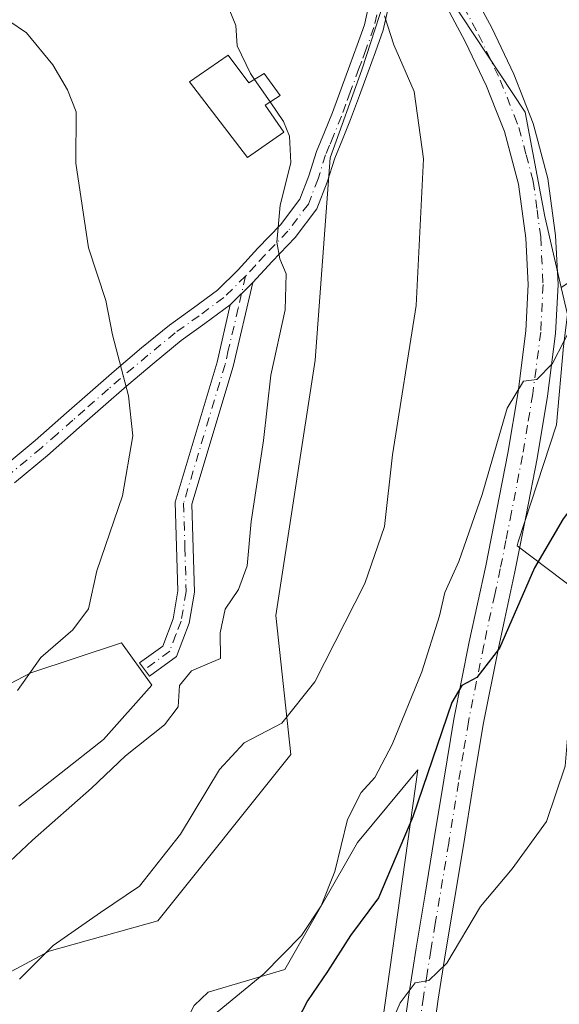
# Model space of a CAD drawing. Units: metres. Extents: x 593835 to 597280, y 4726755 to 4729115.
# Drawn here: x 594748 to 594827, y 4727092 to 4727238 of the extents above; entities that cross this region are included whole.
import ezdxf

# ---------------------------------------------------------------- set-up
doc = ezdxf.new("R2010")
doc.units = ezdxf.units.M
doc.header["$MEASUREMENT"] = 0
doc.linetypes.add('DGN Style 4', pattern=[2.6384748266838614, 1.318413404963828, -0.6592067024819142, 0.001648016756204785, -0.6592067024819142])
for name, color, linetype, lineweight in [('Camino Cxs', 7, 'Continuous', 0), ('Camino eje', 30, 'DGN Style 4', 13), ('Cultivos herbáceos CxS', 92, 'Continuous', 0), ('Curva de nivel maestra', 30, 'Continuous', 30), ('Curva de nivel normal', 30, 'Continuous', 0), ('Depósito de agua Cxs', 142, 'Continuous', 0), ('Matorral CxS', 135, 'Continuous', 0), ('Núcleo urbano CxS', 7, 'Continuous', 0), ('Pista no pavimentada Cxs', 111, 'Continuous', 0), ('Pista no pavimentada eje', 91, 'DGN Style 4', 0)]:
    doc.layers.add(name, color=color, linetype=linetype, lineweight=lineweight)

msp = doc.modelspace()

# ---------------------------------------------------------------- linework, layer by layer
at = {"layer": 'Camino Cxs', "color": 7, "linetype": 'Continuous', "lineweight": 0, "extrusion": (0.1013295586735728, 0.09923101754328334, 0.9898916737180606), "elevation": 529839.6282061714, "flags": 128}
msp.add_lwpolyline([(2961273.890553956, -3694627.012956543), (2961273.890553957, -3694631.792068683)], dxfattribs=at)
msp.add_lwpolyline([(2961273.890553956, -3694627.012956543), (2961273.890553957, -3694631.792068683)], dxfattribs=at)
at = {"layer": 'Camino Cxs', "color": 7, "linetype": 'Continuous', "lineweight": 0}
for points in [[(594803.2200999996, 4727252.140100001, 483.7209000000003), (594802.9700999996, 4727249.9001, 483.829700000002), (594802.7901, 4727246.8101, 484.0187000000006), (594802.5100999996, 4727243.7401, 484.376900000003), (594802.1501000002, 4727240.120100001, 484.7565000000032), (594801.3300999999, 4727236.4001, 485.1729999999953), (594800.1801000005, 4727233.220100001, 485.5458000000072), (594799.0800999999, 4727230.2401, 485.8960999999982), (594797.7901, 4727226.7301, 486.293399999995), (594796.4801000003, 4727223.190099999, 486.7462999999989), (594795.3000999996, 4727220.2401, 487.1570000000065), (594794.1501000002, 4727217.4801, 487.5913), (594793.0301000001, 4727213.9301, 487.9879999999976), (594791.5201000003, 4727209.9901, 488.5313000000024), (594788.3101000005, 4727205.7401, 489.4189000000042), (594784.8800999997, 4727202.1801, 490.2618999999977), (594782.0500999996, 4727199.090100001, 490.8110000000015)], [(594745.0900999998, 4727171.790100001, 499.0138000000007), (594749.8201000001, 4727175.710100001, 497.8102999999974), (594754.4600999998, 4727179.790100001, 496.6852000000072), (594757.9801000003, 4727182.890100001, 495.8640000000014), (594761.5100999996, 4727185.9801, 495.184500000003), (594765.5800999999, 4727189.420100001, 494.337400000004), (594769.6901000004, 4727192.780099999, 493.3629999999976), (594773.2600999996, 4727195.340100001, 492.5988999999972), (594776.8101000005, 4727197.970100001, 491.7844999999944), (594779.8701, 4727200.970100001, 491.2366000000038), (594782.7901, 4727204.140100001, 490.7498999999953), (594786.1300999997, 4727207.610099999, 489.9710999999952), (594788.9801000003, 4727211.390100001, 489.3132999999943), (594790.3201000001, 4727214.880100001, 488.9119999999967), (594791.4501, 4727218.460100001, 488.3698000000004), (594792.6401000004, 4727221.3301, 487.6613999999972), (594793.8000999996, 4727224.220100001, 487.2103999999963), (594795.1001000004, 4727227.720100001, 486.732600000003), (594796.3901000004, 4727231.2301, 486.3892000000051), (594797.4901000002, 4727234.200099999, 486.0886000000028), (594798.5701000001, 4727237.200099999, 485.8041999999987), (594799.3101000005, 4727240.5801, 485.4582999999984)], [(594745.0900999998, 4727171.790100001, 499.0138000000007), (594749.8201000001, 4727175.710100001, 497.8102999999974), (594754.4600999998, 4727179.790100001, 496.6852000000072), (594757.9801000003, 4727182.890100001, 495.8640000000014), (594761.5100999996, 4727185.9801, 495.184500000003), (594765.5800999999, 4727189.420100001, 494.337400000004), (594769.6901000004, 4727192.780099999, 493.3629999999976), (594773.2600999996, 4727195.340100001, 492.5988999999972), (594776.8101000005, 4727197.970100001, 491.7844999999944), (594779.8701, 4727200.970100001, 491.2366000000038), (594782.7901, 4727204.140100001, 490.7498999999953), (594786.1300999997, 4727207.610099999, 489.9710999999952), (594788.9801000003, 4727211.390100001, 489.3132999999943), (594790.3201000001, 4727214.880100001, 488.9119999999967), (594791.4501, 4727218.460100001, 488.3698000000004), (594792.6401000004, 4727221.3301, 487.6613999999972), (594793.8000999996, 4727224.220100001, 487.2103999999963), (594795.1001000004, 4727227.720100001, 486.732600000003), (594796.3901000004, 4727231.2301, 486.3892000000051), (594797.4901000002, 4727234.200099999, 486.0886000000028), (594798.5701000001, 4727237.200099999, 485.8041999999987), (594799.3101000005, 4727240.5801, 485.4582999999984)], [(594802.1501000002, 4727240.120100001, 484.7565000000032), (594801.3300999999, 4727236.4001, 485.1729999999953), (594800.1801000005, 4727233.220100001, 485.5458000000072), (594799.0800999999, 4727230.2401, 485.8960999999982), (594797.7901, 4727226.7301, 486.293399999995), (594796.4801000003, 4727223.190099999, 486.7462999999989), (594795.3000999996, 4727220.2401, 487.1570000000065), (594794.1501000002, 4727217.4801, 487.5913), (594793.0301000001, 4727213.9301, 487.9879999999976), (594791.5201000003, 4727209.9901, 488.5313000000024), (594788.3101000005, 4727205.7401, 489.4189000000042), (594784.8800999997, 4727202.1801, 490.2618999999977), (594782.0500999996, 4727199.090100001, 490.8110000000015), (594778.6700999998, 4727195.780099999, 491.4888000000064), (594774.9501, 4727193.020099999, 492.3401000000013), (594771.4301000005, 4727190.5001, 493.2194000000018), (594767.4200999998, 4727187.220100001, 494.132500000007), (594763.3800999997, 4727183.8101, 494.9904999999999), (594759.8800999997, 4727180.7401, 495.6563000000024), (594756.3501000004, 4727177.640100001, 496.3190999999933), (594751.6801000005, 4727173.520099999, 497.335699999996), (594746.7901, 4727169.470100001, 498.6039000000019)], [(594782.0500999996, 4727199.090100001, 490.8110000000015), (594779.1101000002, 4727186.6501, 491.6738000000041), (594773.0201000003, 4727166.290100001, 492.9072000000015), (594773.3901000004, 4727153.290100001, 491.2655999999988), (594772.6101000002, 4727148.6801, 490.9131999999955), (594770.7500999998, 4727143.790100001, 490.883799999996), (594766.7701000003, 4727140.840100001, 491.6005000000005), (594765.2801000001, 4727142.8201, 491.9486000000034), (594768.7200999996, 4727145.3201, 491.3711000000039), (594770.2500999998, 4727149.3201, 491.377999999997), (594770.9501, 4727153.460100001, 491.7075000000041), (594770.5701000001, 4727166.610099999, 493.5191999999952), (594776.7500999998, 4727187.280099999, 492.3028999999952), (594778.6700999998, 4727195.780099999, 491.4888000000064)], [(594778.6700999998, 4727195.780099999, 491.4888000000064), (594774.9501, 4727193.020099999, 492.3401000000013), (594771.4301000005, 4727190.5001, 493.2194000000018), (594767.4200999998, 4727187.220100001, 494.132500000007), (594763.3800999997, 4727183.8101, 494.9904999999999), (594759.8800999997, 4727180.7401, 495.6563000000024), (594756.3501000004, 4727177.640100001, 496.3190999999933), (594751.6801000005, 4727173.520099999, 497.335699999996), (594746.7901, 4727169.470100001, 498.6039000000019)]]:
    msp.add_polyline3d(points, dxfattribs=at)
msp.add_polyline3d([(594778.6700999998, 4727195.780099999, 491.4888000000064), (594782.0500999996, 4727199.090100001, 490.8110000000015), (594779.1101000002, 4727186.6501, 491.6738000000041), (594773.0201000003, 4727166.290100001, 492.9072000000015), (594773.3901000004, 4727153.290100001, 491.2655999999988), (594772.6101000002, 4727148.6801, 490.9131999999955), (594770.7500999998, 4727143.790100001, 490.883799999996), (594766.7701000003, 4727140.840100001, 491.6005000000005), (594765.2801000001, 4727142.8201, 491.9486000000034), (594768.7200999996, 4727145.3201, 491.3711000000039), (594770.2500999998, 4727149.3201, 491.377999999997), (594770.9501, 4727153.460100001, 491.7075000000041), (594770.5701000001, 4727166.610099999, 493.5191999999952), (594776.7500999998, 4727187.280099999, 492.3028999999952)], close=True, dxfattribs=at)
at = {"layer": 'Camino eje', "color": 30, "linetype": 'DGN Style 4', "lineweight": 13}
for points in [[(594800.3601000002, 4727238.6601, 485.2964999999967), (594799.9501, 4727236.800100001, 485.4835000000021), (594798.7600999996, 4727233.5075, 485.8307999999961), (594798.1350999996, 4727231.8201, 486.0037000000011), (594797.7351000002, 4727230.735099999, 486.1261999999988), (594796.4451000001, 4727227.225099999, 486.5087000000058), (594795.7950999998, 4727225.475099999, 486.7388999999966), (594795.1401000004, 4727223.7051, 486.9814000000042), (594793.9700999996, 4727220.7851, 487.4146999999939), (594793.3951000003, 4727219.405099999, 487.6377000000066), (594792.8000999996, 4727217.970100001, 487.8818000000028), (594791.6750999996, 4727214.405099999, 488.4070999999968), (594790.2500999998, 4727210.690099999, 488.9073999999965), (594788.6451000003, 4727208.565099999, 489.3208000000013), (594787.2200999996, 4727206.675100001, 489.6760000000068), (594783.8350999998, 4727203.1601, 490.4826999999932), (594782.4200999998, 4727201.6151, 490.7375999999931), (594780.9687000001, 4727200.0393, 491.0176999999967)], [(594780.9687000001, 4727200.0393, 491.0176999999967), (594777.7401000002, 4727196.8751, 491.6147999999957), (594774.1051000003, 4727194.1801, 492.4664000000049), (594770.5601000005, 4727191.640100001, 493.2765999999974), (594766.5000999998, 4727188.3201, 494.2250000000058), (594762.4451000001, 4727184.895099999, 495.0837999999931), (594760.6801000005, 4727183.350099999, 495.4308000000019), (594757.1651, 4727180.265100001, 496.0950000000012), (594755.4051000001, 4727178.715100001, 496.4891999999964), (594753.0850999998, 4727176.675100001, 496.9409000000014), (594750.7500999998, 4727174.6151, 497.5604000000022), (594745.9401000004, 4727170.630100001, 498.7982000000048)], [(594780.9687000001, 4727200.0393, 491.0176999999967), (594780.3601000002, 4727197.4351, 491.1172999999981), (594779.8800999997, 4727195.3101, 491.2773000000016), (594778.4101, 4727189.090100001, 491.8044999999984), (594777.9301000005, 4727186.965100001, 492.0043000000006), (594771.7950999998, 4727166.450099999, 493.2050000000018), (594771.9851000002, 4727159.8751, 492.6401999999944), (594772.1700999998, 4727153.3751, 491.4787000000069), (594771.4301000005, 4727149.0001, 491.1447000000044), (594770.6651, 4727147.0001, 491.125199999995), (594769.7351000002, 4727144.5551, 491.1298999999999), (594766.0251000002, 4727141.8301, 491.7535000000062)]]:
    msp.add_polyline3d(points, dxfattribs=at)
at = {"layer": 'Cultivos herbáceos CxS', "color": 92, "linetype": 'Continuous', "lineweight": 0}
for points in [[(594738.4776999997, 4727093.0297, 487.1114999999991), (594751.8951000003, 4727100.186699999, 485.8803000000044), (594767.9962999999, 4727104.658100001, 483.8898999999947), (594787.6781000001, 4727129.2981, 484.1747000000032), (594785.4455000004, 4727149.8477, 488.4645000000019), (594791.2407000001, 4727187.6229, 489.0574999999953), (594793.4732999997, 4727217.538699999, 488.2841000000044), (594798.1586999996, 4727230.5163, 486.3372999999993), (594802.7383000003, 4727244.670700001, 484.2602999999945)], [(594827.6590999998, 4727198.3639, 481.2375999999931), (594825.2181000002, 4727208.868100001, 481.9587999999931), (594822.3043000001, 4727224.271500001, 482.4864999999991), (594811.0642999997, 4727241.340100001, 483.472299999994), (594802.7383000003, 4727244.670700001, 484.2602999999945), (594798.1586999996, 4727230.5163, 486.3372999999993), (594793.4732999997, 4727217.538699999, 488.2841000000044), (594791.2407000001, 4727187.6229, 489.0574999999953), (594785.4455000004, 4727149.8477, 488.4645000000019), (594787.6781000001, 4727129.2981, 484.1747000000032), (594767.9962999999, 4727104.658100001, 483.8898999999947), (594751.8951000003, 4727100.186699999, 485.8803000000044), (594738.4776999997, 4727093.0297, 487.1114999999991)], [(594811.0642999997, 4727241.340100001, 483.472299999994), (594822.3043000001, 4727224.271500001, 482.4864999999991), (594825.2181000002, 4727208.868100001, 481.9587999999931), (594827.6590999998, 4727198.3639, 481.2375999999931), (594828.5950999996, 4727194.3355, 480.6383999999962), (594827.9660999998, 4727189.683499999, 480.3001999999979), (594826.9448999995, 4727178.038699999, 478.7508999999991), (594821.2704999996, 4727160.708500001, 477.5910000000004), (594821.1530999999, 4727160.144099999, 477.5095000000001), (594843.9149000002, 4727142.926300001, 466.4802000000054), (594839.9927000003, 4727127.368899999, 464.5519999999961), (594841.7133, 4727109.236099999, 464.7874000000011), (594836.7692999998, 4727092.831499999, 463.8849999999948), (594829.3334999997, 4727077.454100001, 464.0666000000056)], [(594827.6590999998, 4727198.3639, 481.2375999999931), (594828.5950999996, 4727194.3355, 480.6383999999962), (594827.9660999998, 4727189.683499999, 480.3001999999979), (594826.9448999995, 4727178.038699999, 478.7508999999991), (594821.2704999996, 4727160.708500001, 477.5910000000004), (594821.1530999999, 4727160.144099999, 477.5095000000001), (594843.9149000002, 4727142.926300001, 466.4802000000054), (594839.9927000003, 4727127.368899999, 464.5519999999961), (594841.7133, 4727109.236099999, 464.7874000000011), (594836.7692999998, 4727092.831499999, 463.8849999999948), (594829.3334999997, 4727077.454100001, 464.0666000000056), (594829.3022999996, 4727077.3895, 464.0543000000035), (594834.4921000004, 4727074.8793, 461.5097999999998), (594844.6376999998, 4727069.972100001, 456.7421999999933), (594859.8339000001, 4727087.7115, 455.5586000000039), (594865.6503, 4727110.632900001, 457.8573999999935), (594879.0608999999, 4727122.9575, 455.5013000000035)], [(594728.6388999998, 4727130.598900001, 499.4021000000066), (594749.2121000001, 4727141.3325, 496.397100000002), (594762.6297000004, 4727145.8047, 493.577099999995), (594767.0125000002, 4727139.668099999, 491.8699000000051), (594767.1020999998, 4727139.5429, 491.8533000000025), (594759.9458999997, 4727131.492699999, 492.7976999999955), (594747.4228999997, 4727121.652899999, 493.6398999999947)], [(594747.4228999997, 4727121.652899999, 493.6398999999947), (594759.9458999997, 4727131.492699999, 492.7976999999955), (594767.1020999998, 4727139.5429, 491.8533000000025), (594767.0125000002, 4727139.668099999, 491.8699000000051), (594762.6297000004, 4727145.8047, 493.577099999995), (594749.2121000001, 4727141.3325, 496.397100000002), (594728.6388999998, 4727130.598900001, 499.4021000000066)], [(594757.2599, 4726986.586100001, 474.5237999999954), (594774.6388999998, 4727003.547499999, 471.079700000002), (594778.6633000001, 4727020.795299999, 471.7881999999955), (594780.9052999998, 4727032.917500001, 469.7654000000039), (594773.5466999998, 4727046.029300001, 471.3212000000058), (594774.9260999998, 4727059.836300001, 472.1923999999999), (594781.3888999998, 4727064.683300001, 470.0577999999951), (594789.4619000005, 4727074.245100001, 469.6434000000008), (594799.3022999996, 4727076.0341, 468.7419999999984), (594806.4593000002, 4727127.020099999, 477.8594000000012), (594797.5142999999, 4727116.285900001, 479.7290999999968), (594786.7801000001, 4727097.501900001, 480.2679000000062), (594775.4451000001, 4727094.123299999, 481.6975999999996), (594773.3627000004, 4727092.1351, 481.7180999999982), (594764.4172999999, 4727075.139699999, 480.2062000000006), (594757.2613000004, 4727059.0395, 479.3488000000071), (594757.2609000001, 4727038.4661, 479.2584999999963), (594764.4162999997, 4727018.7871, 476.6083999999974), (594756.3658999996, 4727008.9485, 478.3294000000024), (594743.8432999998, 4727012.525900001, 481.2841000000044)], [(594743.8432999998, 4727012.525900001, 481.2841000000044), (594756.3658999996, 4727008.9485, 478.3294000000024), (594764.4162999997, 4727018.7871, 476.6083999999974), (594757.2609000001, 4727038.4661, 479.2584999999963), (594757.2613000004, 4727059.0395, 479.3488000000071), (594764.4172999999, 4727075.139699999, 480.2062000000006), (594773.3627000004, 4727092.1351, 481.7180999999982), (594775.4451000001, 4727094.123299999, 481.6975999999996), (594786.7801000001, 4727097.501900001, 480.2679000000062), (594797.5142999999, 4727116.285900001, 479.7290999999968), (594806.4593000002, 4727127.020099999, 477.8594000000012), (594799.3022999996, 4727076.0341, 468.7419999999984), (594789.4619000005, 4727074.245100001, 469.6434000000008), (594781.3888999998, 4727064.683300001, 470.0577999999951), (594774.9260999998, 4727059.836300001, 472.1923999999999), (594773.5466999998, 4727046.029300001, 471.3212000000058), (594780.9052999998, 4727032.917500001, 469.7654000000039), (594778.6633000001, 4727020.795299999, 471.7881999999955), (594774.6388999998, 4727003.547499999, 471.079700000002), (594757.2599, 4726986.586100001, 474.5237999999954)]]:
    msp.add_polyline3d(points, dxfattribs=at)
at = {"layer": 'Curva de nivel maestra', "color": 30, "linetype": 'Continuous', "lineweight": 30, "elevation": 475, "flags": 128}
msp.add_lwpolyline([(594852.2631000001, 4727198.9442), (594850.4000000004, 4727196.4801), (594846.0599999996, 4727193.040100001), (594843.1699999999, 4727189.790100001), (594838.3700000001, 4727186.780099999), (594833.9800000006, 4727183.100099999), (594830.6600000003, 4727178.690099999), (594830.1500000004, 4727175.800100001), (594831.5800000001, 4727171.370100001), (594830.9500000002, 4727168.030099999), (594827.9500000002, 4727164.1501), (594823.7000000002, 4727156.880100001), (594818.5, 4727145.0001), (594815.1799999997, 4727140.6801), (594812.9299999997, 4727139.470100001), (594811.4500000002, 4727136.950099999), (594805.6900000004, 4727120.0801), (594800.6399999997, 4727108.0801), (594796.4600000001, 4727102.530099999), (594793.0700000003, 4727097.190099999), (594790.1200000001, 4727092.860099999), (594787.9100000003, 4727088.530099999)], dxfattribs=at)
at = {"layer": 'Curva de nivel normal', "color": 30, "linetype": 'Continuous', "lineweight": 0, "flags": 128}
for points, elevation in [([(594782.2965000002, 4727229.117699999), (594781.6900000004, 4727230.0001), (594779.7199999997, 4727234.0801), (594779.54, 4727237.100099999), (594778.0999999996, 4727240.610099999), (594776.0099999999, 4727243.2501), (594773.8799999999, 4727246.390100001), (594770.4500000002, 4727247.130100001), (594768.3099999996, 4727248.050100001), (594767.3600000005, 4727250.720100001), (594765.6500000004, 4727253.1801), (594762, 4727254.530099999), (594757.0099999999, 4727254.620100001), (594749.6299999999, 4727255.720100001), (594741.2999999998, 4727257.550100001)], 490), ([(594747.2199999997, 4727138.720100001), (594750.6900000004, 4727143.600099999), (594755.4000000004, 4727147.700099999), (594757.7400000002, 4727150.8301), (594758.9699999997, 4727156.4301), (594762.75, 4727167.550100001), (594764.2699999996, 4727176.390100001), (594763.6399999997, 4727182.3301), (594761.2599999999, 4727191.340100001), (594760.2800000003, 4727196.4001), (594757.7199999997, 4727204.200099999), (594755.8600000005, 4727216.7301), (594755.8799999999, 4727224.3301), (594754.6200000001, 4727227.5801), (594752.4699999997, 4727231.270099999), (594748.5599999996, 4727236.030099999), (594745.9400000004, 4727237.780099999)], 495), ([(594747.54, 4727096.0601), (594752.5199999996, 4727101.0101), (594759.5199999996, 4727105.9301), (594765.2800000003, 4727109.800100001), (594771.3600000005, 4727117.4901), (594777.0899999999, 4727127.040100001), (594780.75, 4727130.9801), (594786.3399999999, 4727133.9101), (594791.2000000002, 4727140.030099999), (594798.6100000005, 4727154.5701), (594801.5, 4727163.0001), (594802.7000000002, 4727173.620100001), (594806.2000000002, 4727195.6801), (594807.2599999999, 4727217.380100001), (594805.9100000003, 4727227.3201), (594802.9100000003, 4727234.2401), (594801.5300000003, 4727238.5101)], 485), ([(594782.2965000002, 4727229.117699999), (594784.5856, 4727225.7873)], 490), ([(594738.4800000006, 4727106.360099999), (594749.4299999997, 4727116.620100001), (594758.1600000003, 4727124.300100001), (594763.1799999997, 4727129.100099999), (594768.9900000002, 4727133.670100001), (594770.9699999997, 4727136.3301), (594771.2000000002, 4727139.4901), (594772.9800000006, 4727141.6601), (594777.2400000002, 4727143.460100001), (594777.1900000004, 4727147.280099999), (594777.9299999997, 4727150.7501), (594779.9000000004, 4727153.670100001), (594781.2000000002, 4727157.190099999), (594781.8099999996, 4727163.720100001), (594783.5899999999, 4727175.7301), (594784.7199999997, 4727185.4001), (594786.8099999996, 4727195.050100001), (594786.9900000002, 4727200.360099999), (594786.0099999999, 4727202.610099999), (594785.6100000005, 4727205.0701), (594786.0800000001, 4727210.530099999), (594787.6799999997, 4727216.800100001), (594787.4800000006, 4727220.7401), (594786.5700000003, 4727222.9001), (594784.5856, 4727225.7873)], 490), ([(594776.75, 4727091.190099999), (594783.6799999997, 4727096.860099999), (594789.2100000001, 4727102.530099999), (594792.1299999999, 4727106.890100001), (594794.1799999997, 4727111.960100001), (594796.0199999996, 4727119.6501), (594798.04, 4727123.640100001), (594800.0599999996, 4727125.880100001), (594802.6299999999, 4727130.7501), (594807.0099999999, 4727141.520099999), (594809.6399999997, 4727149.770099999), (594810.4600000001, 4727153.2301), (594812.5, 4727157.840100001), (594815.9800000006, 4727167.7401), (594819.6699999999, 4727180.5001), (594822.0499999998, 4727184.4901), (594824.0599999996, 4727184.7501), (594826.3799999999, 4727187.130100001), (594829.8099999996, 4727193.800100001), (594831.1741000004, 4727195.764599999)], 480), ([(594842.5771000005, 4727165.5832), (594841.9800000006, 4727157.7401), (594839.3399999999, 4727150.530099999), (594834.7800000003, 4727143.190099999), (594830.2999999998, 4727136.9001), (594828.5899999999, 4727131.670100001), (594828.2300000006, 4727127.5601), (594825.4600000001, 4727119.350099999), (594820.3799999999, 4727112.360099999), (594815.7300000006, 4727106.8201), (594810.7300000006, 4727098.4101), (594808.0599999996, 4727095.8301), (594806.0599999996, 4727095.530099999), (594803.8200000003, 4727092.5701), (594800.8200000003, 4727085.6601), (594798.8393000001, 4727082.1757)], 470)]:
    msp.add_lwpolyline(points, dxfattribs=dict(at, elevation=elevation))
at = {"layer": 'Depósito de agua Cxs', "color": 142, "linetype": 'Continuous', "lineweight": 0, "elevation": 491.7210999999952, "flags": 128}
msp.add_lwpolyline([(594778.4101, 4727232.7301), (594781.4600999998, 4727228.600099999), (594783.6901000004, 4727229.9801), (594786.0701000001, 4727226.7301), (594783.8501000004, 4727225.3201), (594786.6201, 4727221.3301), (594781.2600999996, 4727217.5701), (594772.6700999998, 4727228.7601)], close=True, dxfattribs=at)
at = {"layer": 'Depósito de agua Cxs', "color": 142, "linetype": 'Continuous', "lineweight": 0}
msp.add_polyline3d([(594778.4101, 4727232.7301, 490.635500000004), (594781.4600999998, 4727228.600099999, 490.8690000000061), (594783.6901000004, 4727229.9801, 489.868100000007), (594786.0701000001, 4727226.7301, 489.5271999999969), (594783.8501000004, 4727225.3201, 490.6803999999975), (594786.6201, 4727221.3301, 490.1554999999935), (594781.2600999996, 4727217.5701, 491.4309000000067), (594772.6700999998, 4727228.7601, 491.7210999999952), (594778.4101, 4727232.7301, 490.635500000004)], dxfattribs=at)
at = {"layer": 'Matorral CxS', "color": 135, "linetype": 'Continuous', "lineweight": 0}
for points in [[(594802.7383000003, 4727244.670700001, 484.2602999999945), (594798.1586999996, 4727230.5163, 486.3372999999993), (594793.4732999997, 4727217.538699999, 488.2841000000044), (594791.2407000001, 4727187.6229, 489.0574999999953), (594785.4455000004, 4727149.8477, 488.4645000000019), (594787.6781000001, 4727129.2981, 484.1747000000032), (594767.9962999999, 4727104.658100001, 483.8898999999947), (594751.8951000003, 4727100.186699999, 485.8803000000044), (594738.4776999997, 4727093.0297, 487.1114999999991)], [(594827.6590999998, 4727198.3639, 481.2375999999931), (594825.2181000002, 4727208.868100001, 481.9587999999931), (594822.3043000001, 4727224.271500001, 482.4864999999991), (594811.0642999997, 4727241.340100001, 483.472299999994), (594802.7383000003, 4727244.670700001, 484.2602999999945), (594798.1586999996, 4727230.5163, 486.3372999999993), (594793.4732999997, 4727217.538699999, 488.2841000000044), (594791.2407000001, 4727187.6229, 489.0574999999953), (594785.4455000004, 4727149.8477, 488.4645000000019), (594787.6781000001, 4727129.2981, 484.1747000000032), (594767.9962999999, 4727104.658100001, 483.8898999999947), (594751.8951000003, 4727100.186699999, 485.8803000000044), (594738.4776999997, 4727093.0297, 487.1114999999991)], [(594862.9914999995, 4727242.265500001, 474.4364999999962), (594867.1281000003, 4727228.613500001, 475.465200000006), (594857.6130999997, 4727218.684900001, 476.9850000000006), (594842.3060999997, 4727207.929099999, 478.5994999999967), (594827.6590999998, 4727198.3639, 481.2375999999931), (594825.2181000002, 4727208.868100001, 481.9587999999931), (594822.3043000001, 4727224.271500001, 482.4864999999991), (594811.0642999997, 4727241.340100001, 483.472299999994)], [(594747.4228999997, 4727121.652899999, 493.6398999999947), (594759.9458999997, 4727131.492699999, 492.7976999999955), (594767.1020999998, 4727139.5429, 491.8533000000025), (594767.0125000002, 4727139.668099999, 491.8699000000051), (594762.6297000004, 4727145.8047, 493.577099999995), (594749.2121000001, 4727141.3325, 496.397100000002), (594728.6388999998, 4727130.598900001, 499.4021000000066)], [(594747.4228999997, 4727121.652899999, 493.6398999999947), (594759.9458999997, 4727131.492699999, 492.7976999999955), (594767.1020999998, 4727139.5429, 491.8533000000025), (594767.0125000002, 4727139.668099999, 491.8699000000051), (594762.6297000004, 4727145.8047, 493.577099999995), (594749.2121000001, 4727141.3325, 496.397100000002), (594728.6388999998, 4727130.598900001, 499.4021000000066)], [(594743.8432999998, 4727012.525900001, 481.2841000000044), (594756.3658999996, 4727008.9485, 478.3294000000024), (594764.4162999997, 4727018.7871, 476.6083999999974), (594757.2609000001, 4727038.4661, 479.2584999999963), (594757.2613000004, 4727059.0395, 479.3488000000071), (594764.4172999999, 4727075.139699999, 480.2062000000006), (594773.3627000004, 4727092.1351, 481.7180999999982), (594775.4451000001, 4727094.123299999, 481.6975999999996), (594786.7801000001, 4727097.501900001, 480.2679000000062), (594797.5142999999, 4727116.285900001, 479.7290999999968), (594806.4593000002, 4727127.020099999, 477.8594000000012), (594799.3022999996, 4727076.0341, 468.7419999999984), (594789.4619000005, 4727074.245100001, 469.6434000000008), (594781.3888999998, 4727064.683300001, 470.0577999999951), (594774.9260999998, 4727059.836300001, 472.1923999999999), (594773.5466999998, 4727046.029300001, 471.3212000000058), (594780.9052999998, 4727032.917500001, 469.7654000000039), (594778.6633000001, 4727020.795299999, 471.7881999999955), (594774.6388999998, 4727003.547499999, 471.079700000002), (594757.2599, 4726986.586100001, 474.5237999999954)], [(594743.8432999998, 4727012.525900001, 481.2841000000044), (594756.3658999996, 4727008.9485, 478.3294000000024), (594764.4162999997, 4727018.7871, 476.6083999999974), (594757.2609000001, 4727038.4661, 479.2584999999963), (594757.2613000004, 4727059.0395, 479.3488000000071), (594764.4172999999, 4727075.139699999, 480.2062000000006), (594773.3627000004, 4727092.1351, 481.7180999999982), (594775.4451000001, 4727094.123299999, 481.6975999999996), (594786.7801000001, 4727097.501900001, 480.2679000000062), (594797.5142999999, 4727116.285900001, 479.7290999999968), (594806.4593000002, 4727127.020099999, 477.8594000000012), (594799.3022999996, 4727076.0341, 468.7419999999984), (594789.4619000005, 4727074.245100001, 469.6434000000008), (594781.3888999998, 4727064.683300001, 470.0577999999951), (594774.9260999998, 4727059.836300001, 472.1923999999999), (594773.5466999998, 4727046.029300001, 471.3212000000058), (594780.9052999998, 4727032.917500001, 469.7654000000039), (594778.6633000001, 4727020.795299999, 471.7881999999955), (594774.6388999998, 4727003.547499999, 471.079700000002), (594757.2599, 4726986.586100001, 474.5237999999954)]]:
    msp.add_polyline3d(points, dxfattribs=at)
at = {"layer": 'Núcleo urbano CxS', "color": 7, "linetype": 'Continuous', "lineweight": 0}
for points in [[(594829.3334999997, 4727077.454100001, 464.0666000000056), (594836.7692999998, 4727092.831499999, 463.8849999999948), (594841.7133, 4727109.236099999, 464.7874000000011), (594839.9927000003, 4727127.368899999, 464.5519999999961), (594843.9149000002, 4727142.926300001, 466.4802000000054), (594821.1530999999, 4727160.144099999, 477.5095000000001), (594821.2704999996, 4727160.708500001, 477.5910000000004), (594826.9448999995, 4727178.038699999, 478.7508999999991), (594827.9660999998, 4727189.683499999, 480.3001999999979), (594828.5950999996, 4727194.3355, 480.6383999999962), (594827.6590999998, 4727198.3639, 481.2375999999931), (594842.3060999997, 4727207.929099999, 478.5994999999967), (594857.6130999997, 4727218.684900001, 476.9850000000006), (594867.1281000003, 4727228.613500001, 475.465200000006), (594862.9914999995, 4727242.265500001, 474.4364999999962)], [(594827.6590999998, 4727198.3639, 481.2375999999931), (594828.5950999996, 4727194.3355, 480.6383999999962), (594827.9660999998, 4727189.683499999, 480.3001999999979), (594826.9448999995, 4727178.038699999, 478.7508999999991), (594821.2704999996, 4727160.708500001, 477.5910000000004), (594821.1530999999, 4727160.144099999, 477.5095000000001), (594843.9149000002, 4727142.926300001, 466.4802000000054), (594839.9927000003, 4727127.368899999, 464.5519999999961), (594841.7133, 4727109.236099999, 464.7874000000011), (594836.7692999998, 4727092.831499999, 463.8849999999948), (594829.3334999997, 4727077.454100001, 464.0666000000056), (594829.3022999996, 4727077.3895, 464.0543000000035), (594834.4921000004, 4727074.8793, 461.5097999999998), (594844.6376999998, 4727069.972100001, 456.7421999999933), (594859.8339000001, 4727087.7115, 455.5586000000039), (594865.6503, 4727110.632900001, 457.8573999999935), (594879.0608999999, 4727122.9575, 455.5013000000035)]]:
    msp.add_polyline3d(points, dxfattribs=at)
at = {"layer": 'Pista no pavimentada Cxs', "color": 111, "linetype": 'Continuous', "lineweight": 0}
for points in [[(594813.8300999999, 4727243.380100001, 483.1635999999999), (594817.4001000002, 4727236.7501, 483.3074000000051), (594820.6601, 4727229.9001, 482.6861999999965), (594823.5201000003, 4727222.5801, 482.2880000000005), (594823.7984999996, 4727221.539899999, 482.2274000000034), (594825.6801000005, 4727214.4801, 482.0050000000047), (594826.8201000001, 4727206.030099999, 481.9207000000025), (594827.1801000005, 4727198.780099999, 481.3347000000067), (594826.8201000001, 4727191.550100001, 480.4519), (594825.6300999997, 4727182.270099999, 479.9182000000001), (594824.1001000004, 4727173.0601, 478.7231000000029), (594822.4700999996, 4727164.6801, 477.805600000007), (594820.8101000005, 4727156.300100001, 477.1778000000049), (594819.1601, 4727148.690099999, 475.595100000006), (594818.3701, 4727145.020099999, 475.0114000000031), (594816.1001000004, 4727133.710100001, 474.1828999999998), (594814.6300999997, 4727124.770099999, 473.1545000000042), (594813.1901000004, 4727115.8201, 472.3570999999939), (594810.5500999996, 4727099.940099999, 470.2963000000018), (594809.4600999998, 4727093.100099999, 469.3678999999975), (594808.5000999998, 4727086.2601, 468.4195999999939)], [(594813.8300999999, 4727243.380100001, 483.1635999999999), (594817.4001000002, 4727236.7501, 483.3074000000051), (594820.6601, 4727229.9001, 482.6861999999965), (594823.5201000003, 4727222.5801, 482.2880000000005), (594823.7984999996, 4727221.539899999, 482.2274000000034), (594825.6801000005, 4727214.4801, 482.0050000000047), (594826.8201000001, 4727206.030099999, 481.9207000000025), (594827.1801000005, 4727198.780099999, 481.3347000000067), (594826.8201000001, 4727191.550100001, 480.4519), (594825.6300999997, 4727182.270099999, 479.9182000000001), (594824.1001000004, 4727173.0601, 478.7231000000029), (594822.4700999996, 4727164.6801, 477.805600000007), (594820.8101000005, 4727156.300100001, 477.1778000000049), (594819.1601, 4727148.690099999, 475.595100000006), (594818.3701, 4727145.020099999, 475.0114000000031), (594816.1001000004, 4727133.710100001, 474.1828999999998), (594814.6300999997, 4727124.770099999, 473.1545000000042), (594813.1901000004, 4727115.8201, 472.3570999999939), (594810.5500999996, 4727099.940099999, 470.2963000000018), (594809.4600999998, 4727093.100099999, 469.3678999999975), (594808.5000999998, 4727086.2601, 468.4195999999939)], [(594804.1201, 4727086.790100001, 469.6156000000047), (594805.1001000004, 4727093.7501, 470.5558000000019), (594806.1901000004, 4727100.640100001, 471.4051999999938), (594807.5100999996, 4727108.600099999, 472.1821999999956), (594808.8300999999, 4727116.540100001, 473.3396999999969), (594810.2701000003, 4727125.4801, 474.4018999999971), (594811.7600999996, 4727134.5101, 475.3329999999987), (594814.0500999996, 4727145.920100001, 476.5748000000021), (594816.4801000003, 4727157.200099999, 477.6830000000046), (594818.1401000004, 4727165.530099999, 478.7422999999981), (594819.7600999996, 4727173.840100001, 479.6517000000022), (594821.2600999996, 4727182.920100001, 480.2761000000028), (594822.4200999998, 4727191.940099999, 480.8938999999955), (594822.7600999996, 4727198.780099999, 481.4122000000062), (594822.4200999998, 4727205.630100001, 481.8687000000064), (594821.3501000004, 4727213.610099999, 482.4046999999992), (594819.2600999996, 4727221.420100001, 482.7912000000069), (594818.0000999998, 4727224.620100001, 482.8782999999967), (594816.6101000002, 4727228.140100001, 483.016300000003), (594813.4600999998, 4727234.7501, 483.2859000000026), (594809.9801000003, 4727241.220100001, 483.4814000000042)], [(594804.1201, 4727086.790100001, 469.6156000000047), (594805.1001000004, 4727093.7501, 470.5558000000019), (594806.1901000004, 4727100.640100001, 471.4051999999938), (594807.5100999996, 4727108.600099999, 472.1821999999956), (594808.8300999999, 4727116.540100001, 473.3396999999969), (594810.2701000003, 4727125.4801, 474.4018999999971), (594811.7600999996, 4727134.5101, 475.3329999999987), (594814.0500999996, 4727145.920100001, 476.5748000000021), (594816.4801000003, 4727157.200099999, 477.6830000000046), (594818.1401000004, 4727165.530099999, 478.7422999999981), (594819.7600999996, 4727173.840100001, 479.6517000000022), (594821.2600999996, 4727182.920100001, 480.2761000000028), (594822.4200999998, 4727191.940099999, 480.8938999999955), (594822.7600999996, 4727198.780099999, 481.4122000000062), (594822.4200999998, 4727205.630100001, 481.8687000000064), (594821.3501000004, 4727213.610099999, 482.4046999999992), (594819.2600999996, 4727221.420100001, 482.7912000000069), (594818.0000999998, 4727224.620100001, 482.8782999999967), (594816.6101000002, 4727228.140100001, 483.016300000003), (594813.4600999998, 4727234.7501, 483.2859000000026), (594809.9801000003, 4727241.220100001, 483.4814000000042)]]:
    msp.add_polyline3d(points, dxfattribs=at)
at = {"layer": 'Pista no pavimentada eje', "color": 91, "linetype": 'DGN Style 4', "lineweight": 0}
msp.add_polyline3d([(594811.9051000001, 4727242.300100001, 483.3304999999964), (594815.4301000005, 4727235.7501, 483.2360000000045), (594818.6350999996, 4727229.020099999, 482.7937999999995), (594820.7301000003, 4727223.710100001, 482.6447000000044), (594821.3901000004, 4727222.0001, 482.5363000000071), (594822.4650999998, 4727217.985099999, 482.2811999999976), (594823.5151000004, 4727214.045100001, 482.1429999999964), (594824.0850999998, 4727209.8201, 482.0114999999933), (594824.6201, 4727205.8301, 481.8938999999955), (594824.9700999996, 4727198.780099999, 481.3735000000015), (594824.6201, 4727191.745100001, 480.6670000000013), (594823.4451000001, 4727182.595100001, 479.8987999999954), (594822.6801000005, 4727177.9901, 479.3405999999959), (594821.9301000005, 4727173.450099999, 478.9348000000027), (594820.3051000005, 4727165.1051, 478.2407999999996), (594819.4751000004, 4727160.940099999, 477.7381000000024), (594818.6451000003, 4727156.7501, 477.1294999999955), (594817.8201000001, 4727152.9451, 476.712400000004), (594816.2100999998, 4727145.470100001, 475.804999999993), (594813.9301000005, 4727134.110099999, 474.5743999999977), (594813.1851000005, 4727129.595100001, 474.045100000003), (594812.4501, 4727125.1251, 473.6108999999997), (594811.0100999996, 4727116.1801, 472.8671000000032), (594809.0301000001, 4727104.270099999, 471.2749999999942), (594808.3701, 4727100.290100001, 470.7531000000017), (594807.8251, 4727096.870100001, 470.3067000000011), (594807.2801000001, 4727093.425100001, 469.8956000000035), (594806.3101000005, 4727086.5251, 469.0103999999993)], dxfattribs=at)

doc.saveas('drawing.dxf')
